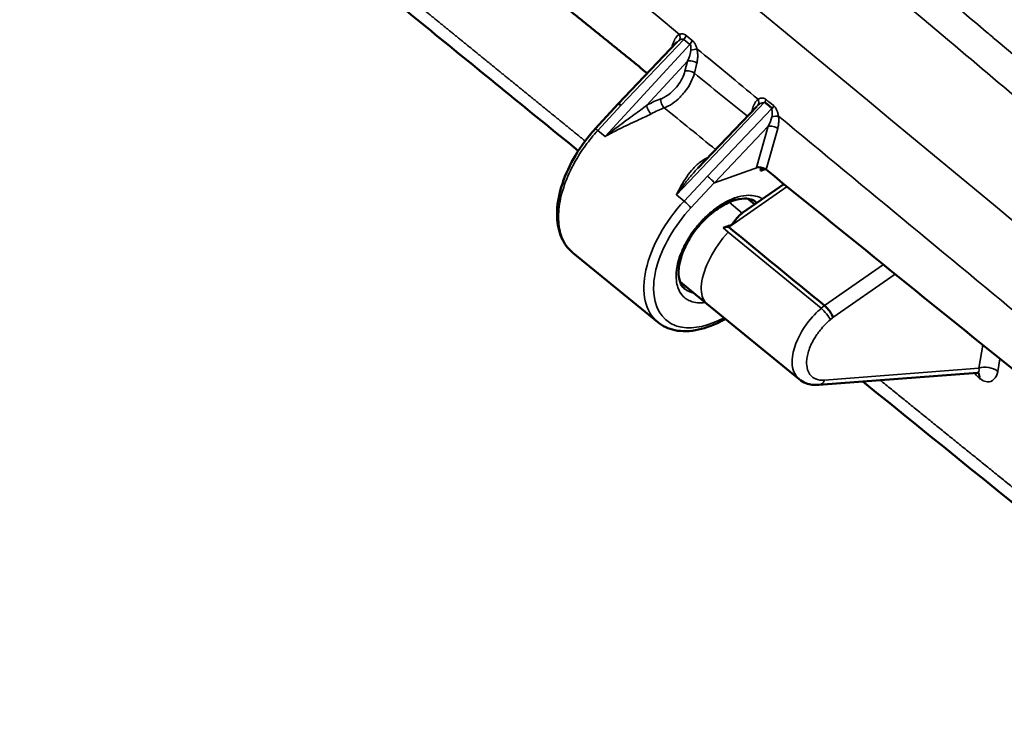
# Model space of a CAD drawing. Units: inches. Extents: x 0.2 to 50.9, y 0.9 to 32.1.
# Drawn here: x 35.2 to 36.9, y 6.5 to 7.8 of the extents above; entities that cross this region are included whole.
import ezdxf

# ---------------------------------------------------------------- set-up
doc = ezdxf.new("R2010")
doc.units = ezdxf.units.IN
doc.header["$LTSCALE"] = 1.5
doc.header["$MEASUREMENT"] = 0
doc.layers.add('Visible (ANSI)', color=7, linetype='Continuous', lineweight=50)
doc.layers.add('Visible Narrow (ANSI)', color=7, linetype='Continuous', lineweight=35)

msp = doc.modelspace()

# ---------------------------------------------------------------- linework, layer by layer
at = {"layer": 'Visible (ANSI)'}
for p, q in [((36.2021, 7.607), (36.3046, 7.7145)), ((36.3046, 7.7145), (36.3046, 7.7145)), ((36.1618, 7.563), (36.2021, 7.607)), ((36.3411, 7.4941), (36.4442, 7.6024)), ((36.5427, 7.5355), (36.5427, 7.5355)), ((36.56, 7.5212), (36.56, 7.5212)), ((36.3479, 7.5069), (36.3479, 7.5069)), ((36.4522, 7.4956), (36.4507, 7.4899)), ((36.4589, 7.4928), (36.4507, 7.4899)), ((36.4917, 7.4666), (36.42, 7.4169)), ((36.4287, 7.4408), (36.4406, 7.4311)), ((36.1227, 7.3463), (36.271, 7.2249)), ((36.357, 7.2573), (36.31, 7.2957)), ((36.357, 7.2573), (36.5186, 7.125)), ((36.5628, 7.2541), (36.5629, 7.2541)), ((36.5226, 7.208), (36.5225, 7.208)), ((36.8304, 7.1366), (36.5527, 7.1153))]:
    msp.add_line(p, q, dxfattribs=at)
for centre, major_axis, ratio, start_param, end_param in [((36.2109, 7.5988), (0.00876, -0.0082), 0.094603, 2.18259, 3.142465), ((36.4516, 7.4893), (-0.0115, 0.0033), 0.519145, 4.175608, 5.565833), ((36.4578, 7.4819), (0.0031, -0.0116), 0.646503, 2.703272, 3.80003), ((36.4486, 7.4787), (0.0121, 0.0129), 0.558931, 0.046414, 0.209533), ((36.4559, 7.4903), (-0.00693, 0.00315), 0.491502, 4.226659, 4.245302), ((36.3126, 7.3205), (0.0829, 0.0705), 0.133588, 0.024318, 0.396573), ((36.5662, 7.2429), (0.011, -0.0143), 0.291311, 0.62306, 2.216528)]:
    msp.add_ellipse(centre, major_axis=major_axis, ratio=ratio, start_param=start_param, end_param=end_param, dxfattribs=at)
for points, degree in [([(35.5606, 8.2233), (35.6988, 8.1106), (35.8372, 7.9979), (35.9756, 7.8853), (36.1142, 7.7727), (36.2529, 7.6602)], 5), ([(36.4605, 7.4919), (36.7704, 7.2408), (37.0809, 6.9901), (37.3921, 6.7395)], 3), ([(36.4187, 7.4159), (36.4191, 7.4163), (36.4196, 7.4166), (36.42, 7.4169)], 3), ([(36.3952, 7.3912), (36.4511, 7.3455), (36.507, 7.2998), (36.5628, 7.2541)], 3), ([(37.3857, 6.511), (37.1332, 6.7142), (36.8812, 6.9176), (36.6297, 7.1212)], 3)]:
    msp.add_open_spline(points, degree=degree, dxfattribs=at)
for points, knots in [([(36.1321, 7.5247), (36.0462, 7.5946), (35.9603, 7.6645), (35.8279, 7.7723), (35.7814, 7.8102), (35.7348, 7.8481)], [8.289099, 8.289099, 8.289099, 8.289099, 10.000055, 10.000055, 10.92786, 10.92786, 10.92786, 10.92786]), ([(36.4581, 7.6097), (36.4598, 7.6083), (36.4615, 7.607), (36.4645, 7.6046), (36.4672, 7.6024), (36.4699, 7.6003), (36.4705, 7.5985)], [0, 0, 0, 0, 0.3792981, 0.3792981, 0.6896491, 0.9902443, 0.9902443, 0.9902443, 0.9902443]), ([(36.1219, 7.3469), (36.1138, 7.3537), (36.1073, 7.3626), (36.0981, 7.3836), (36.0955, 7.396), (36.0944, 7.4234), (36.0963, 7.439), (36.1048, 7.4712), (36.1116, 7.4882), (36.1289, 7.5208), (36.1396, 7.5368), (36.1549, 7.5554), (36.1583, 7.5593), (36.1618, 7.563)], [0.006177, 0.006177, 0.006177, 0.006177, 0.21125, 0.21125, 0.42819, 0.42819, 0.663157, 0.663157, 0.905517, 0.905517, 1.145514, 1.145514, 1.211016, 1.211016, 1.211016, 1.211016]), ([(36.4429, 7.435), (36.4382, 7.4389), (36.4316, 7.4412), (36.4168, 7.4411), (36.4096, 7.4398), (36.402, 7.4371)], [0, 0, 0, 0, 0.1863337, 0.1863337, 0.320517, 0.320517, 0.320517, 0.320517]), ([(36.402, 7.4371), (36.3946, 7.4345), (36.3866, 7.4305), (36.3711, 7.4204), (36.3633, 7.4142), (36.3487, 7.4003), (36.3416, 7.3923), (36.3293, 7.3755), (36.3238, 7.3664), (36.3153, 7.3487), (36.312, 7.3397), (36.3081, 7.3232), (36.3073, 7.3154), (36.308, 7.3021), (36.3094, 7.2964), (36.3133, 7.2882), (36.3157, 7.2852), (36.3185, 7.2829)], [0, 0, 0, 0, 0.130679, 0.130679, 0.260229, 0.260229, 0.392448, 0.392448, 0.525826, 0.525826, 0.658672, 0.658672, 0.789333, 0.789333, 0.917541, 0.917541, 1.027125, 1.027125, 1.027125, 1.027125]), ([(36.3854, 7.3898), (36.3886, 7.3911), (36.3918, 7.3923), (36.3969, 7.3941), (36.3984, 7.3946), (36.3999, 7.3951), (36.4002, 7.3953), (36.4005, 7.3955), (36.4006, 7.3955), (36.4011, 7.3959), (36.4015, 7.3963), (36.4029, 7.3983), (36.4039, 7.3998), (36.4115, 7.41), (36.4166, 7.4143), (36.4187, 7.4159)], [-0.1109016, -0.1109016, -0.1109016, -0.1109016, -0.0899465, -0.0899465, -0.0780194, -0.0780194, -0.0719366, -0.0719366, -0.0703972, -0.0703972, -0.0598902, -0.0598902, -0.0498812, -0.0498812, -0.000001, -0.000001, -0.000001, -0.000001]), ([(36.3894, 7.2307), (36.3884, 7.2302), (36.3875, 7.2296), (36.3717, 7.2209), (36.3566, 7.215), (36.3278, 7.2087), (36.3137, 7.2083), (36.2898, 7.2132), (36.2794, 7.218), (36.271, 7.2249)], [0.9429071, 0.9429071, 0.9429071, 0.9429071, 0.9586031, 0.9586031, 1.198335, 1.198335, 1.4404997, 1.4404997, 1.6535273, 1.6535273, 1.6535273, 1.6535273]), ([(36.8327, 7.1365), (36.8327, 7.1365), (36.8327, 7.1365), (36.8326, 7.1365), (36.8322, 7.1366), (36.8315, 7.1367), (36.8312, 7.1367), (36.8308, 7.1367)], [0.03294374, 0.03294374, 0.03294374, 0.03294374, 0.03744869, 0.03744869, 0.05921618, 0.05921618, 0.07265766, 0.07265766, 0.07265766, 0.07265766]), ([(36.5527, 7.1153), (36.545, 7.1147), (36.5373, 7.1156), (36.5261, 7.1199), (36.5221, 7.1222), (36.5185, 7.1251)], [0, 0, 0, 0, 0.1227405, 0.1227405, 0.1989261, 0.1989261, 0.1989261, 0.1989261])]:
    msp.add_open_spline(points, degree=3, knots=knots, dxfattribs=at)
at = {"layer": 'Visible Narrow (ANSI)'}
for p, q in [((36.2065, 7.6042), (36.3165, 7.7196)), ((36.3165, 7.7196), (36.3272, 7.7109)), ((36.3209, 7.7263), (36.3207, 7.7265)), ((36.3314, 7.7179), (36.3209, 7.7263)), ((36.3272, 7.7109), (36.1792, 7.5497)), ((36.2959, 7.7053), (36.2976, 7.7116)), ((36.323, 7.6817), (36.252, 7.6045)), ((36.3186, 7.6642), (36.323, 7.6817)), ((36.3395, 7.678), (36.3351, 7.6606)), ((36.1662, 7.5603), (36.2065, 7.6042)), ((36.3039, 7.4477), (36.4581, 7.6096)), ((36.4707, 7.5986), (36.358, 7.4804)), ((36.4355, 7.5932), (36.4373, 7.5995)), ((36.3701, 7.4687), (36.4644, 7.5676)), ((36.4441, 7.4957), (36.4644, 7.5676)), ((36.4809, 7.5636), (36.4605, 7.4919)), ((36.1792, 7.5497), (36.1662, 7.5603)), ((36.5267, 7.5487), (36.5267, 7.5487)), ((36.54, 7.5377), (36.54, 7.5377)), ((36.5659, 7.5163), (36.5659, 7.5163)), ((36.4474, 7.4961), (36.3701, 7.4687)), ((36.358, 7.4804), (36.3172, 7.4367)), ((36.3334, 7.4857), (36.3334, 7.4857)), ((36.37, 7.4687), (36.3292, 7.4251)), ((36.4973, 7.4621), (36.3952, 7.3912)), ((36.3172, 7.4367), (36.3039, 7.4477)), ((36.3958, 7.4347), (36.4187, 7.4159)), ((36.3945, 7.3823), (36.3854, 7.3898)), ((36.5572, 7.2492), (36.3945, 7.3823)), ((36.7369, 7.3748), (36.7369, 7.3748)), ((36.7573, 7.3579), (36.7573, 7.3579)), ((36.5628, 7.2541), (36.6659, 7.3256)), ((36.6866, 7.3089), (36.5775, 7.2332)), ((36.8555, 7.2765), (36.8555, 7.2765)), ((36.5572, 7.2492), (36.5629, 7.2541)), ((36.5343, 7.2253), (36.5343, 7.2253)), ((36.5775, 7.2332), (36.5729, 7.2293)), ((36.8329, 7.1443), (36.8399, 7.1849)), ((36.8695, 7.161), (36.8658, 7.1389)), ((36.5627, 7.1235), (36.8329, 7.1443)), ((36.8341, 7.1266), (36.8329, 7.1276))]:
    msp.add_line(p, q, dxfattribs=at)
for centre, major_axis, ratio, start_param, end_param in [((71.4032, -111.5813), (121.1625, -153.4528), 0.294697, 2.193372, 2.231118), ((71.3466, -111.6493), (-121.175, 153.4361), 0.29457, 5.343745, 5.363869), ((36.3003, 7.7261), (-0.0053, 0.0108), 0.757474, 3.567187, 4.567859), ((36.3128, 7.7247), (0.00695, 0.00904), 0.542216, 4.551885, 5.291639), ((36.3129, 7.7246), (-0.00742, -0.00866), 0.533534, 1.436703, 2.178542), ((36.3152, 7.6876), (0.011, 0.0234), 0.37066, 4.634248, 5.477065), ((36.3308, 7.7009), (-0.0117, -0.0028), 0.030516, 3.844489, 4.853945), ((71.34, -111.6582), (-121.173, 153.4438), 0.29461, 5.342652, 5.34351), ((51.993, 13.2654), (-58.4313, 45.1598), 0.191123, 1.449147, 1.450777), ((36.2516, 7.4645), (-0.1151, -0.1452), 0.581531, 3.903927, 4.076692), ((36.4377, 7.6126), (0.00721, -0.00959), 0.738845, 0.205695, 1.284139), ((36.453, 7.6131), (0.00662, 0.00896), 0.542072, 4.742453, 5.227722), ((36.2593, 7.4584), (-0.1075, -0.1359), 0.582199, 3.903293, 4.076062), ((36.4665, 7.6023), (-0.00729, -0.00864), 0.525407, 1.632605, 2.119541), ((36.4565, 7.5739), (0.0117, 0.0233), 0.381209, 4.634116, 5.356087), ((36.4734, 7.5831), (-0.0119, -0.0017), 0.138708, 3.852828, 4.928726), ((71.3327, -111.6695), (-121.1722, 153.4539), 0.294655, 5.334957, 5.342375), ((36.1706, 7.5549), (-0.00884, 0.00812), 0.101014, 5.323309, 6.282991), ((36.3508, 7.3835), (0.1119, 0.1322), 0.56117, 0.918001, 0.95338), ((37.3394, 8.6788), (0.9694, 1.2101), 0.006696, 3.142006, 3.151466), ((36.398, 7.4484), (0.004, -0.0113), 0.596299, 6.283185, 7.075913), ((36.3807, 7.359), (-0.1097, -0.1341), 0.571784, 4.596817, 6.283185), ((36.3216, 7.4314), (-0.00876, 0.0082), 0.094605, 3.753415, 5.324211), ((36.3807, 7.359), (0.0622, 0.076), 0.571784, 6.250025, 6.283186), ((36.3807, 7.359), (-0.0622, -0.076), 0.571784, 6.283185, 6.587011), ((36.5615, 7.239), (0.0117, -0.0137), 0.227173, 0.608684, 2.202152), ((36.8478, 7.1315), (0.0233, -0.004), 0.608535, 0.801682, 2.363775), ((36.815, 7.1201), (0.0149, 0.0183), 0.566295, 5.519346, 6.102274), ((36.8162, 7.1192), (0.0149, 0.0183), 0.566291, 5.519345, 6.183936), ((36.5513, 7.1332), (0.0014, -0.0179), 0.725674, 0, 0.942981)]:
    msp.add_ellipse(centre, major_axis=major_axis, ratio=ratio, start_param=start_param, end_param=end_param, dxfattribs=at)
for points, knots in [([(33.3774, 10.5566), (33.4502, 10.4994), (33.5229, 10.4421), (33.5956, 10.3847), (34.1934, 9.9126), (34.7877, 9.4347), (35.3788, 8.9511), (35.7102, 8.6798), (36.0406, 8.4068), (36.3699, 8.1319), (36.5286, 7.9994), (36.6872, 7.8665), (36.8456, 7.733), (36.8514, 7.7281), (36.8572, 7.7232), (36.863, 7.7183), (36.94, 7.6534), (37.0199, 7.5859), (37.1021, 7.5163), (37.1837, 7.4472), (37.2676, 7.376), (37.3526, 7.3036)], [0, 0, 0, 0, 0.0542112, 0.0542112, 0.0542112, 0.5, 0.5, 0.5, 0.75, 0.75, 0.75, 0.8705927, 0.8705927, 0.8705927, 0.875, 0.875, 0.875, 0.9377268, 0.9377268, 0.9377268, 1, 1, 1, 1]), ([(33.3333, 10.5232), (33.3624, 10.5003), (33.3914, 10.4775), (33.4205, 10.4546), (33.4495, 10.4317), (33.4785, 10.4089), (33.5076, 10.386), (33.5656, 10.3402), (33.6236, 10.2943), (33.6816, 10.2484), (34.7253, 9.422), (35.7586, 8.578), (36.7816, 7.7163), (36.8326, 7.6734), (36.8822, 7.6315), (36.9331, 7.5885), (36.9833, 7.5461), (37.0342, 7.503), (37.0841, 7.4607), (37.1268, 7.4246), (37.1693, 7.3885), (37.2116, 7.3526), (37.2195, 7.3459), (37.2274, 7.3391), (37.2354, 7.3324), (37.2433, 7.3256), (37.2514, 7.3188), (37.2594, 7.3119), (37.2675, 7.3051), (37.2755, 7.2982), (37.2836, 7.2914), (37.2916, 7.2845), (37.2996, 7.2777), (37.3076, 7.2709)], [0, 0, 0, 0, 0.0216418, 0.0216418, 0.0216418, 0.0432835, 0.0432835, 0.0432835, 0.0865671, 0.0865671, 0.0865671, 0.865718, 0.865718, 0.865718, 0.9045161, 0.9045161, 0.9045161, 0.9427858, 0.9427858, 0.9427858, 0.9755132, 0.9755132, 0.9755132, 0.9816349, 0.9816349, 0.9816349, 0.9877565, 0.9877565, 0.9877565, 0.9938782, 0.9938782, 0.9938782, 1, 1, 1, 1]), ([(36.2976, 7.7116), (36.2985, 7.7148), (36.2998, 7.7178), (36.3012, 7.7204), (36.302, 7.7217), (36.3029, 7.723), (36.3038, 7.7241), (36.3048, 7.7253), (36.3058, 7.7263), (36.3069, 7.7271), (36.3076, 7.7276), (36.3084, 7.7281), (36.3092, 7.7285)], [0, 0, 0, 0, 0.410472, 0.410472, 0.410472, 0.628495, 0.628495, 0.628495, 0.853282, 0.853282, 0.853282, 1, 1, 1, 1]), ([(36.3085, 7.7179), (36.3078, 7.7175), (36.3072, 7.717), (36.3066, 7.7164), (36.3059, 7.7158), (36.3052, 7.7152), (36.3046, 7.7145)], [-1, -1, -1, -1, -0.8615762, -0.8615762, -0.8615762, -0.7128264, -0.7128264, -0.7128264, -0.7128264]), ([(36.3165, 7.7196), (36.3158, 7.7201), (36.315, 7.7203), (36.3141, 7.7202), (36.3133, 7.7202), (36.3124, 7.72), (36.3114, 7.7196), (36.3105, 7.7192), (36.3095, 7.7186), (36.3085, 7.7179)], [-1, -1, -1, -1, -0.637247, -0.637247, -0.637247, -0.313526, -0.313526, -0.313526, 0, 0, 0, 0]), ([(36.3207, 7.7265), (36.3189, 7.7279), (36.317, 7.7288), (36.315, 7.7291), (36.313, 7.7294), (36.3111, 7.7292), (36.3092, 7.7285)], [-1, -1, -1, -1, -0.5, -0.5, -0.5, 0, 0, 0, 0]), ([(36.3272, 7.7109), (36.3282, 7.712), (36.329, 7.7131), (36.3298, 7.7143), (36.3305, 7.7155), (36.331, 7.7167), (36.3314, 7.7179)], [0, 0, 0, 0, 0.5, 0.5, 0.5, 1, 1, 1, 1]), ([(36.3396, 7.7033), (36.3391, 7.7052), (36.3385, 7.707), (36.3378, 7.7087), (36.337, 7.7104), (36.3362, 7.712), (36.3353, 7.7134), (36.3342, 7.7152), (36.3329, 7.7167), (36.3314, 7.7179)], [0, 0, 0, 0, 0.3002227, 0.3002227, 0.3002227, 0.6103039, 0.6103039, 0.6103039, 1, 1, 1, 1]), ([(36.329, 7.7009), (36.3292, 7.7023), (36.3292, 7.7037), (36.3292, 7.7049), (36.3292, 7.7062), (36.329, 7.7073), (36.3288, 7.7083), (36.3285, 7.7094), (36.328, 7.7104), (36.3272, 7.7109)], [-1, -1, -1, -1, -0.699777, -0.699777, -0.699777, -0.389696, -0.389696, -0.389696, 0, 0, 0, 0]), ([(36.3396, 7.7033), (36.3401, 7.7012), (36.3405, 7.6991), (36.3407, 7.6969), (36.341, 7.6946), (36.3411, 7.6923), (36.341, 7.6901), (36.341, 7.688), (36.3408, 7.6859), (36.3405, 7.6838), (36.3403, 7.6818), (36.3399, 7.6799), (36.3395, 7.678)], [0.0000003, 0.0000003, 0.0000003, 0.0000003, 0.2508948, 0.2508948, 0.2508948, 0.5120722, 0.5120722, 0.5120722, 0.7590289, 0.7590289, 0.7590289, 1, 1, 1, 1]), ([(36.323, 7.6817), (36.3241, 7.682), (36.3255, 7.6822), (36.3269, 7.6821), (36.3284, 7.6821), (36.3299, 7.6819), (36.3314, 7.6816), (36.333, 7.6813), (36.3345, 7.6808), (36.3358, 7.6802), (36.3372, 7.6796), (36.3384, 7.6788), (36.3395, 7.678)], [0, 0, 0, 0, 0.25, 0.25, 0.25, 0.5, 0.5, 0.5, 0.75, 0.75, 0.75, 0.9999997, 0.9999997, 0.9999997, 0.9999997]), ([(36.3186, 7.6642), (36.3197, 7.6645), (36.3211, 7.6647), (36.324, 7.6646), (36.3255, 7.6645), (36.3286, 7.6638), (36.3301, 7.6633), (36.3328, 7.6621), (36.3341, 7.6613), (36.3351, 7.6606)], [0, 0, 0, 0, 0.25, 0.25, 0.5, 0.5, 0.75, 0.75, 0.9999998, 0.9999998, 0.9999998, 0.9999998]), ([(36.3186, 7.6642), (36.3175, 7.66), (36.3159, 7.6557), (36.3116, 7.6471), (36.309, 7.6429), (36.303, 7.635), (36.2996, 7.6313), (36.2924, 7.6247), (36.2886, 7.6219), (36.282, 7.618), (36.2793, 7.6166), (36.2766, 7.6156)], [0, 0, 0, 0, 0.2117734, 0.2117734, 0.4235468, 0.4235468, 0.6357382, 0.6357382, 0.8479299, 0.8479299, 1, 1, 1, 1]), ([(36.3351, 7.6606), (36.3337, 7.6553), (36.3317, 7.6499), (36.329, 7.6446), (36.3264, 7.6392), (36.3231, 7.634), (36.3193, 7.629), (36.3155, 7.624), (36.3113, 7.6194), (36.3068, 7.6153), (36.3023, 7.6112), (36.2975, 7.6077), (36.2927, 7.6048), (36.2893, 7.6028), (36.2858, 7.6011), (36.2825, 7.5999)], [-1, -1, -1, -1, -0.788227, -0.788227, -0.788227, -0.576453, -0.576453, -0.576453, -0.364262, -0.364262, -0.364262, -0.15207, -0.15207, -0.15207, 0, 0, 0, 0]), ([(36.2766, 7.6156), (36.2763, 7.6144), (36.2763, 7.6129), (36.2767, 7.61), (36.2771, 7.6085), (36.2782, 7.6056), (36.2789, 7.6042), (36.2805, 7.6017), (36.2815, 7.6007), (36.2825, 7.5999)], [0, 0, 0, 0, 0.25, 0.25, 0.5, 0.5, 0.75, 0.75, 1, 1, 1, 1]), ([(36.4373, 7.5995), (36.4383, 7.6032), (36.4397, 7.6065), (36.4415, 7.6093), (36.4425, 7.6108), (36.4435, 7.6122), (36.4447, 7.6133), (36.4453, 7.614), (36.4459, 7.6145), (36.4465, 7.615)], [0, 0, 0, 0, 0.550136, 0.550136, 0.550136, 0.844389, 0.844389, 0.844389, 1, 1, 1, 1]), ([(36.4605, 7.6144), (36.4604, 7.6145), (36.4603, 7.6146), (36.4603, 7.6146), (36.4595, 7.6152), (36.4587, 7.6157), (36.4579, 7.6161), (36.4566, 7.6166), (36.4553, 7.6169), (36.454, 7.617), (36.4527, 7.6171), (36.4514, 7.6169), (36.4501, 7.6166), (36.4489, 7.6162), (36.4477, 7.6157), (36.4465, 7.615)], [0, 0, 0, 0, 0.019215, 0.019215, 0.019215, 0.19886, 0.19886, 0.19886, 0.471726, 0.471726, 0.471726, 0.741607, 0.741607, 0.741607, 1, 1, 1, 1]), ([(36.252, 7.6045), (36.2485, 7.6017), (36.2449, 7.599), (36.2412, 7.5963), (36.2375, 7.5936), (36.2337, 7.5908), (36.2299, 7.5881), (36.2252, 7.5846), (36.2203, 7.5811), (36.2155, 7.5775), (36.2106, 7.574), (36.2058, 7.5704), (36.201, 7.5668), (36.1946, 7.5619), (36.1882, 7.557), (36.1819, 7.5519), (36.1811, 7.5513), (36.1803, 7.5506), (36.1795, 7.55), (36.1794, 7.5499), (36.1793, 7.5498), (36.1792, 7.5497)], [0, 0, 0, 0, 0.154872, 0.154872, 0.154872, 0.309683, 0.309683, 0.309683, 0.505467, 0.505467, 0.505467, 0.70125, 0.70125, 0.70125, 0.962656, 0.962656, 0.962656, 0.994896, 0.994896, 0.994896, 1, 1, 1, 1]), ([(36.2595, 7.5894), (36.2585, 7.5902), (36.2575, 7.5913), (36.2557, 7.5937), (36.2549, 7.595), (36.2535, 7.5978), (36.253, 7.5992), (36.2522, 7.602), (36.252, 7.6033), (36.252, 7.6045)], [0, 0, 0, 0, 0.25, 0.25, 0.5, 0.5, 0.75, 0.75, 1, 1, 1, 1]), ([(36.4462, 7.6043), (36.4456, 7.6038), (36.4451, 7.6032), (36.4445, 7.6027), (36.4444, 7.6026), (36.4443, 7.6025), (36.4442, 7.6024)], [-1, -1, -1, -1, -0.8508557, -0.8508557, -0.8508557, -0.8266515, -0.8266515, -0.8266515, -0.8266515]), ([(36.4581, 7.6097), (36.4568, 7.6091), (36.4547, 7.6087), (36.4522, 7.6079), (36.4498, 7.6071), (36.4479, 7.6058), (36.4462, 7.6043)], [0, 0, 0, 0, 0.5, 0.5, 0.5, 1, 1, 1, 1]), ([(36.4706, 7.5843), (36.4709, 7.5859), (36.4711, 7.5874), (36.4713, 7.5888), (36.4714, 7.5902), (36.4714, 7.5916), (36.4714, 7.5927), (36.4713, 7.5939), (36.4711, 7.595), (36.4707, 7.5958), (36.4705, 7.5963), (36.4702, 7.5968), (36.4706, 7.5983)], [-1, -1, -1, -1, -0.738067, -0.738067, -0.738067, -0.463814, -0.463814, -0.463814, -0.18578, -0.18578, -0.18578, 0, 0, 0, 0]), ([(36.4739, 7.6038), (36.4735, 7.6029), (36.4731, 7.6021), (36.4725, 7.6013), (36.4721, 7.6006), (36.4717, 7.5999), (36.4706, 7.5983)], [-0.9999999, -0.9999999, -0.9999999, -0.9999999, -0.4476401, -0.4476401, -0.4476401, 0, 0, 0, 0]), ([(36.4822, 7.5855), (36.4819, 7.5875), (36.4814, 7.5894), (36.4803, 7.5932), (36.4797, 7.595), (36.4781, 7.5983), (36.4773, 7.5999), (36.4756, 7.602), (36.4749, 7.6028), (36.4741, 7.6035), (36.4741, 7.6035), (36.4741, 7.6035)], [0, 0, 0, 0, 0.2619329, 0.2619329, 0.5361863, 0.5361863, 0.8142205, 0.8142205, 0.9979159, 0.9979159, 1, 1, 1, 1]), ([(36.2595, 7.5894), (36.2558, 7.5874), (36.2519, 7.5855), (36.2478, 7.5836), (36.2438, 7.5816), (36.2396, 7.5797), (36.2354, 7.5778), (36.2301, 7.5753), (36.2247, 7.5729), (36.2193, 7.5704), (36.214, 7.5678), (36.2086, 7.5653), (36.2032, 7.5626), (36.1961, 7.559), (36.189, 7.5553), (36.1821, 7.5514), (36.1813, 7.5509), (36.1804, 7.5504), (36.1796, 7.5499), (36.1794, 7.5499), (36.1793, 7.5498), (36.1792, 7.5497)], [-1, -1, -1, -1, -0.845128, -0.845128, -0.845128, -0.690317, -0.690317, -0.690317, -0.494533, -0.494533, -0.494533, -0.29875, -0.29875, -0.29875, -0.037344, -0.037344, -0.037344, -0.005104, -0.005104, -0.005104, 0, 0, 0, 0]), ([(36.4822, 7.5855), (36.4822, 7.5854), (36.4823, 7.5852), (36.4823, 7.5851), (36.4826, 7.5831), (36.4827, 7.5811), (36.4828, 7.5791), (36.4828, 7.5763), (36.4827, 7.5736), (36.4823, 7.571), (36.482, 7.5685), (36.4815, 7.566), (36.4809, 7.5636)], [0, 0, 0, 0, 0.016808, 0.016808, 0.016808, 0.284055, 0.284055, 0.284055, 0.645558, 0.645558, 0.645558, 1, 1, 1, 1]), ([(36.4644, 7.5676), (36.4656, 7.568), (36.4669, 7.5681), (36.4698, 7.568), (36.4714, 7.5678), (36.4744, 7.5671), (36.4759, 7.5665), (36.4786, 7.5652), (36.4799, 7.5645), (36.4809, 7.5636)], [0, 0, 0, 0, 0.25, 0.25, 0.5, 0.5, 0.75, 0.75, 1, 1, 1, 1]), ([(36.1662, 7.5603), (36.1585, 7.5519), (36.1513, 7.5431), (36.1446, 7.5338), (36.1378, 7.5246), (36.1317, 7.515), (36.1263, 7.5053), (36.1189, 7.4922), (36.1128, 7.4787), (36.1082, 7.4655), (36.1035, 7.4523), (36.1004, 7.4392), (36.0988, 7.4269), (36.0972, 7.4145), (36.0972, 7.4027), (36.0988, 7.3921), (36.1004, 7.3814), (36.1035, 7.3718), (36.1082, 7.3636), (36.112, 7.3568), (36.1169, 7.351), (36.1227, 7.3463)], [-1, -1, -1, -1, -0.9504919, -0.9504919, -0.9504919, -0.9009837, -0.9009837, -0.9009837, -0.8341485, -0.8341485, -0.8341485, -0.7673134, -0.7673134, -0.7673134, -0.7004825, -0.7004825, -0.7004825, -0.6336516, -0.6336516, -0.6336516, -0.578057, -0.578057, -0.578057, -0.578057]), ([(36.3039, 7.4477), (36.3039, 7.4478), (36.304, 7.448), (36.304, 7.4481), (36.3047, 7.4494), (36.3053, 7.4506), (36.3059, 7.4519), (36.308, 7.456), (36.31, 7.46), (36.3122, 7.4638), (36.3153, 7.4692), (36.3185, 7.4744), (36.3219, 7.4794), (36.3253, 7.4844), (36.329, 7.4891), (36.3329, 7.4934), (36.3374, 7.4984), (36.3422, 7.5029), (36.3476, 7.5067), (36.35, 7.5084), (36.3524, 7.5099), (36.355, 7.5113)], [-1, -1, -1, -1, -0.994896, -0.994896, -0.994896, -0.946059, -0.946059, -0.946059, -0.789583, -0.789583, -0.789583, -0.571583, -0.571583, -0.571583, -0.353583, -0.353583, -0.353583, -0.106967, -0.106967, -0.106967, 0, 0, 0, 0]), ([(36.3039, 7.4477), (36.3039, 7.4478), (36.304, 7.4479), (36.3041, 7.4481), (36.305, 7.4493), (36.3058, 7.4505), (36.3067, 7.4517), (36.3094, 7.4555), (36.3122, 7.4594), (36.3151, 7.4631), (36.319, 7.4684), (36.3231, 7.4735), (36.3272, 7.4785), (36.3314, 7.4835), (36.3356, 7.4883), (36.34, 7.493), (36.3404, 7.4934), (36.3407, 7.4938), (36.3411, 7.4941)], [0, 0, 0, 0, 0.0051044, 0.0051044, 0.0051044, 0.0539411, 0.0539411, 0.0539411, 0.2104166, 0.2104166, 0.2104166, 0.428417, 0.428417, 0.428417, 0.6464174, 0.6464174, 0.6464174, 0.6638408, 0.6638408, 0.6638408, 0.6638408]), ([(36.358, 7.4804), (36.3605, 7.4783), (36.363, 7.476), (36.3651, 7.474), (36.3671, 7.472), (36.369, 7.47), (36.37, 7.4687)], [-1, -1, -1, -1, -0.5, -0.5, -0.5, 0, 0, 0, 0]), ([(36.3546, 7.2592), (36.3488, 7.2584), (36.3442, 7.2585), (36.3405, 7.2589), (36.3367, 7.2592), (36.3323, 7.2601), (36.3277, 7.262), (36.3243, 7.2634), (36.3226, 7.2645), (36.3221, 7.2648), (36.3211, 7.2654), (36.3203, 7.266), (36.3196, 7.2666), (36.3191, 7.2669), (36.3187, 7.2672), (36.3183, 7.2676), (36.3181, 7.2677), (36.3179, 7.2679), (36.3177, 7.2681), (36.3177, 7.2681), (36.3176, 7.2682), (36.3175, 7.2683), (36.3174, 7.2684), (36.3174, 7.2684), (36.3173, 7.2684), (36.3172, 7.2685), (36.3172, 7.2685), (36.3172, 7.2686), (36.3154, 7.2701), (36.3124, 7.273), (36.3094, 7.2785), (36.307, 7.283), (36.3056, 7.2874), (36.3047, 7.2912), (36.3039, 7.2951), (36.3032, 7.3), (36.3032, 7.3063), (36.3032, 7.3143), (36.3044, 7.3202), (36.3049, 7.3231), (36.3049, 7.3232), (36.305, 7.3233), (36.305, 7.3234), (36.305, 7.3236), (36.305, 7.3237), (36.305, 7.3237), (36.3051, 7.3239), (36.3051, 7.3241), (36.3051, 7.3242), (36.3052, 7.3246), (36.3053, 7.325), (36.3054, 7.3254), (36.3055, 7.3261), (36.3057, 7.3268), (36.3059, 7.3276), (36.3062, 7.3289), (36.3066, 7.3304), (36.307, 7.3321), (36.3073, 7.3332), (36.3082, 7.3362), (36.3099, 7.3412), (36.3125, 7.3484), (36.3154, 7.3546), (36.3179, 7.3596), (36.3205, 7.3647), (36.324, 7.3708), (36.3286, 7.3778), (36.3345, 7.3867), (36.3392, 7.3923), (36.3416, 7.395), (36.3417, 7.3952), (36.3418, 7.3954), (36.342, 7.3956), (36.3421, 7.3957), (36.3422, 7.3959), (36.3424, 7.3961), (36.3427, 7.3964), (36.343, 7.3968), (36.3433, 7.3971), (36.3439, 7.3978), (36.3445, 7.3984), (36.3451, 7.3991), (36.3462, 7.4003), (36.3474, 7.4017), (36.3488, 7.4031), (36.3497, 7.4041), (36.3522, 7.4067), (36.3563, 7.4106), (36.3625, 7.4164), (36.3679, 7.4207), (36.3723, 7.424), (36.3769, 7.4273), (36.3824, 7.431), (36.3889, 7.4346), (36.3973, 7.4392), (36.4028, 7.4412), (36.4056, 7.4422)], [-0.9355726, -0.9355726, -0.9355726, -0.9355726, -0.875, -0.875, -0.875, -0.8125, -0.8125, -0.8125, -0.78125, -0.78125, -0.78125, -0.765625, -0.765625, -0.765625, -0.7578125, -0.7578125, -0.7578125, -0.7539062, -0.7539062, -0.7539062, -0.7519531, -0.7519531, -0.7519531, -0.7509766, -0.7509766, -0.7509766, -0.75, -0.75, -0.75, -0.6875, -0.6875, -0.6875, -0.625, -0.625, -0.625, -0.5625, -0.5625, -0.5625, -0.5, -0.5, -0.5, -0.4990234, -0.4990234, -0.4990234, -0.4980469, -0.4980469, -0.4980469, -0.4960938, -0.4960938, -0.4960938, -0.4921875, -0.4921875, -0.4921875, -0.484375, -0.484375, -0.484375, -0.46875, -0.46875, -0.46875, -0.4375, -0.4375, -0.4375, -0.375, -0.375, -0.375, -0.3125, -0.3125, -0.3125, -0.25, -0.25, -0.25, -0.2480469, -0.2480469, -0.2480469, -0.2460938, -0.2460938, -0.2460938, -0.2421875, -0.2421875, -0.2421875, -0.234375, -0.234375, -0.234375, -0.21875, -0.21875, -0.21875, -0.1875, -0.1875, -0.1875, -0.125, -0.125, -0.125, -0.0625, -0.0625, -0.0625, 0, 0, 0, 0]), ([(36.4056, 7.4422), (36.4084, 7.4432), (36.4139, 7.4451), (36.4215, 7.4462), (36.4275, 7.447), (36.4324, 7.447), (36.4362, 7.4466), (36.44, 7.4462), (36.4444, 7.4454), (36.449, 7.4435), (36.4511, 7.4426), (36.4529, 7.4417), (36.4544, 7.4408)], [-1, -1, -1, -1, -0.9375, -0.9375, -0.9375, -0.875, -0.875, -0.875, -0.8125, -0.8125, -0.8125, -0.7895668, -0.7895668, -0.7895668, -0.7895668]), ([(36.3292, 7.4251), (36.3003, 7.3941), (36.2782, 7.3557), (36.2689, 7.3206), (36.2664, 7.3112), (36.2648, 7.302), (36.2641, 7.2933), (36.2617, 7.2619), (36.2717, 7.2366), (36.2915, 7.2241), (36.2978, 7.2201), (36.3051, 7.2174), (36.3131, 7.216), (36.3342, 7.2124), (36.3606, 7.2184), (36.387, 7.2327)], [0, 0, 0, 0, 0.1972756, 0.1972756, 0.1972756, 0.25, 0.25, 0.25, 0.4395341, 0.4395341, 0.4395341, 0.5, 0.5, 0.5, 0.6596332, 0.6596332, 0.6596332, 0.6596332]), ([(36.3945, 7.3823), (36.3815, 7.3686), (36.3705, 7.3527), (36.3625, 7.3372), (36.3546, 7.3216), (36.3492, 7.3054), (36.3477, 7.2921), (36.3462, 7.2788), (36.3485, 7.2676), (36.3534, 7.2611), (36.3544, 7.2596), (36.3556, 7.2583), (36.357, 7.2572)], [0, 0, 0, 0, 0.25, 0.25, 0.25, 0.5, 0.5, 0.5, 0.75, 0.75, 0.75, 0.8037717, 0.8037717, 0.8037717, 0.8037717]), ([(36.5185, 7.1251), (36.5162, 7.1269), (36.5142, 7.1292), (36.5124, 7.132), (36.5076, 7.1394), (36.5049, 7.1503), (36.5067, 7.1646), (36.5093, 7.1853), (36.5202, 7.2063), (36.5315, 7.2216), (36.5406, 7.234), (36.5499, 7.2431), (36.5572, 7.2492)], [0.2377325, 0.2377325, 0.2377325, 0.2377325, 0.3084872, 0.3084872, 0.3084872, 0.5, 0.5, 0.5, 0.7758536, 0.7758536, 0.7758536, 1, 1, 1, 1]), ([(36.5729, 7.2293), (36.5666, 7.2239), (36.5605, 7.2177), (36.5553, 7.2111), (36.5513, 7.2061), (36.5477, 7.2009), (36.5446, 7.1956), (36.5435, 7.1938), (36.5425, 7.192), (36.5416, 7.1902), (36.5379, 7.183), (36.5351, 7.1758), (36.5334, 7.1689), (36.5325, 7.1656), (36.5319, 7.1622), (36.5316, 7.1591), (36.5313, 7.1558), (36.5313, 7.1527), (36.5316, 7.1497), (36.5321, 7.1439), (36.5337, 7.1388), (36.5364, 7.1347), (36.537, 7.1338), (36.5377, 7.1328), (36.5385, 7.132), (36.5408, 7.1292), (36.5438, 7.1271), (36.5473, 7.1257), (36.5517, 7.1238), (36.557, 7.1231), (36.5627, 7.1235)], [0, 0, 0, 0, 0.143183, 0.143183, 0.143183, 0.249804, 0.249804, 0.249804, 0.286364, 0.286364, 0.286364, 0.429579, 0.429579, 0.429579, 0.50001, 0.50001, 0.50001, 0.572829, 0.572829, 0.572829, 0.716083, 0.716083, 0.716083, 0.750196, 0.750196, 0.750196, 0.859311, 0.859311, 0.859311, 1, 1, 1, 1]), ([(36.8329, 7.1276), (36.8319, 7.1284), (36.8308, 7.1294), (36.8298, 7.1304), (36.8281, 7.1321), (36.8264, 7.1341), (36.8248, 7.1362)], [0, 0, 0, 0, 0.0756256, 0.0756256, 0.0756256, 0.205824, 0.205824, 0.205824, 0.205824]), ([(36.8658, 7.1389), (36.8638, 7.1271), (36.8565, 7.1197), (36.8472, 7.1206), (36.8443, 7.1209), (36.8412, 7.122), (36.8381, 7.1238), (36.8368, 7.1246), (36.8354, 7.1255), (36.8341, 7.1266)], [0, 0, 0, 0, 0.691828, 0.691828, 0.691828, 0.907045, 0.907045, 0.907045, 1, 1, 1, 1])]:
    msp.add_open_spline(points, degree=3, knots=knots, dxfattribs=at)
for points, degree in [([(36.1441, 7.5418), (36.1019, 7.5761), (36.0598, 7.6104), (36.0176, 7.6446), (35.9755, 7.6789), (35.9333, 7.7132), (35.8912, 7.7475), (35.8491, 7.7818), (35.807, 7.8161), (35.7649, 7.8504)], 9), ([(36.2976, 7.7116), (36.2985, 7.7109), (36.2992, 7.7101), (36.2997, 7.7093)], 3), ([(36.4739, 7.6038), (36.4694, 7.6073), (36.465, 7.6109), (36.4605, 7.6144)], 3), ([(36.2825, 7.5999), (36.3124, 7.5756), (36.3423, 7.5512), (36.3723, 7.5269)], 3), ([(36.4373, 7.5995), (36.4381, 7.5988), (36.4388, 7.598), (36.4393, 7.5972)], 3), ([(36.4741, 7.6035), (36.474, 7.6036), (36.4739, 7.6037), (36.4739, 7.6038)], 3), ([(36.3565, 7.5103), (36.356, 7.5106), (36.3555, 7.5109), (36.355, 7.5113)], 3), ([(36.8304, 7.1367), (36.8328, 7.1369), (36.8338, 7.1397), (36.8329, 7.1443)], 3), ([(37.3759, 6.5458), (37.2962, 6.6099), (37.2165, 6.6741), (37.1369, 6.7382), (37.0573, 6.8024), (36.9778, 6.8666), (36.8983, 6.9308), (36.8188, 6.995), (36.7394, 7.0593), (36.66, 7.1235)], 9)]:
    msp.add_open_spline(points, degree=degree, dxfattribs=at)

doc.saveas('drawing.dxf')
